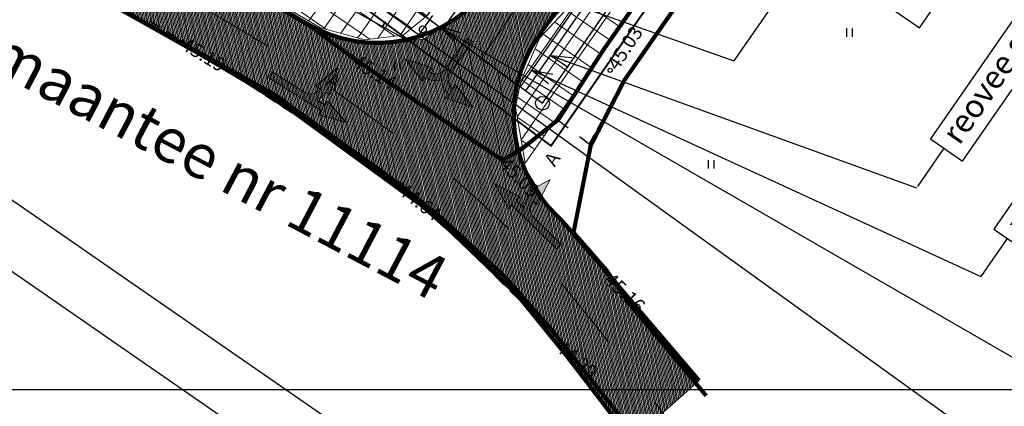
# Model space of a CAD drawing. Extents: x 5239321 to 5239934, y 4010304 to 4011015.
# Drawn here: x 5239452 to 5239523, y 4010366 to 4010394 of the extents above; entities that cross this region are included whole.
import ezdxf

# ---------------------------------------------------------------- set-up
doc = ezdxf.new("R2010")
doc.units = 0
doc.header["$MEASUREMENT"] = 0
doc.linetypes.add('BE_AED', pattern=[3.02, 3, 0.02])
doc.linetypes.add('DGN Style 4', pattern=[10.812775, 5.40301, -2.701505, 0.006754, -2.701505])
for name, color, linetype in [('0_3', 4, 'Continuous'), ('CONSTRUCTION_CLASS', 4, 'Continuous'), ('haljasala', 7, 'Continuous'), ('kanalisatsioon', 7, 'Continuous'), ('kavandatud krundipiir', 7, 'Continuous'), ('kirjanurk ja raam', 4, 'Continuous'), ('krundi aadress', 7, 'Continuous'), ('krundi piirid', 4, 'Continuous'), ('liiklussuunad  juurdepääs', 7, 'Continuous'), ('olemasoleva olukorra joonis', 7, 'Continuous'), ('planeeringuala piir', 7, 'Continuous'), ('sõidutee kõnnitee hatsh', 7, 'Continuous'), ('teede piirjooned', 7, 'Continuous'), ('teekattemärgistus', 7, 'Continuous'), ('tehnovõrkude joonis', 7, 'Continuous'), ('telekommunikatsioon', 7, 'Continuous'), ('veetoru', 7, 'Continuous'), ('üldvormistus', 7, 'Continuous')]:
    doc.layers.add(name, color=color, linetype=linetype)
doc.styles.add('Style-Arial', font='ARIAL.TTF')
doc.styles.add('Style-ENGINEERING', font='ENGINEERING.shx')
doc.styles.add('Style-WORKING', font='WORKING.shx')
doc.linetypes.add('- -', pattern='A,15,-1,[21,dgnlstyle.shx,S=0.012055,R=0,X=0,Y=0],-1', length=17)
doc.linetypes.add('PLANPIIR', pattern='A,-0.5,[7,dgnlstyle.shx,S=0.008,R=0,X=0,Y=0],-1,[8,dgnlstyle.shx,S=0.024,R=0,X=0,Y=0],-4.5', length=6)
doc.linetypes.add('PUURIDA', pattern='A,-0.875,[31,dgnlstyle.shx,S=0.00608,R=0,X=-0.88,Y=0],-0.875', length=1.75)
doc.linetypes.add('SSK_PRJ', pattern='A,2.3833,-1.1581,["KS2",Style-WORKING,S=0.65,R=0,X=-0.85984,Y=-0.325],-1.1581,3.9084,-0.52,1.5251', length=10.653)
doc.linetypes.add('vesi_prj', pattern='A,14,-0.9,["v\'",Style-ENGINEERING,S=1,R=0,X=-0.66142,Y=-0.5],-0.9', length=15.8)
doc.dimstyles.get("Standard").update_dxf_attribs({"dimtxt": 0.18, "dimasz": 0.18, "dimexe": 0.18, "dimexo": 0.0625, "dimgap": 0.09, "dimtad": 0, "dimtih": 1, "dimtoh": 1, "dimdec": 4, "dimzin": 0, "dimdsep": 46, "dimtxsty": 'Standard', "dimcen": 0.09, "dimadec": 0, "dimazin": 0, "dimtfac": 1, "dimtdec": 4, "dimtofl": 0, "dimtmove": 0, "dimatfit": 3, "dimfxl": 0, "dimtolj": 1, "dimtzin": 0, "dimarcsym": 0})

# ---------------------------------------------------------------- blocks, each defined once
blk = doc.blocks.new('*U20')
at = {"layer": 'krundi aadress', "color": 7, "linetype": 'Continuous', "lineweight": 30}
blk.add_line((3, 0), (0, 0), dxfattribs=at)
at = {"layer": 'krundi aadress', "color": 7, "linetype": 'Continuous', "lineweight": 30, "flags": 128}
blk.add_lwpolyline([(3, -3.02), (11.99, -3.02), (11.99, 1.053), (3, 1.053)], close=True, dxfattribs=at)
at = {"layer": 'krundi aadress', "color": 7, "linetype": 'Continuous', "lineweight": 30, "insert": (3.825, 0.724), "char_height": 1.5, "attachment_point": 1, "line_spacing_factor": 0.722892, "style": 'Style-Arial'}
blk.add_mtext('\\H1.500000;POS 13\\P ', dxfattribs=at)
blk = doc.blocks.new('*U19')
at = {"layer": 'krundi aadress', "color": 7, "linetype": 'Continuous', "lineweight": 30, "xscale": 3.200000000000002, "yscale": 3.200000000000002, "zscale": 3.200000000000002, "rotation": 55.28116029594414}
blk.add_blockref('*U20', (-14.898, -16.727), dxfattribs=at)
at = {"layer": 'krundi aadress', "color": 7, "linetype": 'Continuous', "lineweight": 13, "insert": (-1.777, -5.712), "char_height": 3.38944, "attachment_point": 1, "rotation": 55.32943, "line_spacing_factor": 0.804686, "style": 'Style-Arial'}
blk.add_mtext('\\H3.389443;\\W0.739776x;(alajaam)', dxfattribs=at)
blk = doc.blocks.new('TerminatorOpen')
at = {"color": 0, "linetype": 'ByBlock', "lineweight": -2}
for q in [(-1, 0.25), (-1, 0), (-1, -0.25)]:
    blk.add_line((0, 0), q, dxfattribs=at)
blk = doc.blocks.new('*U68')
at = {"layer": 'tehnovõrkude joonis', "color": 7, "linetype": 'Continuous', "lineweight": 30}
blk.add_line((3, 0), (0, 0), dxfattribs=at)
at = {"layer": 'tehnovõrkude joonis', "color": 7, "linetype": 'Continuous', "lineweight": 30, "flags": 128}
blk.add_lwpolyline([(3, -1.493), (53.804, -1.493), (53.804, 1.053), (3, 1.053)], close=True, dxfattribs=at)
at = {"layer": 'tehnovõrkude joonis', "color": 7, "linetype": 'Continuous', "lineweight": 30, "insert": (3.799, 0.75), "char_height": 1.5, "attachment_point": 1, "line_spacing_factor": 0.722892, "style": 'Style-Arial'}
blk.add_mtext('\\H1.500000;veevarustuse ühendus perspektiivse ühisveevõrguga', dxfattribs=at)
blk = doc.blocks.new('*U69')
at = {"layer": 'tehnovõrkude joonis', "color": 7, "linetype": 'Continuous', "lineweight": 30}
blk.add_line((3, 0), (0, 0), dxfattribs=at)
at = {"layer": 'tehnovõrkude joonis', "color": 7, "linetype": 'Continuous', "lineweight": 30, "flags": 128}
blk.add_lwpolyline([(3, -1.469), (55.852, -1.469), (55.852, 1.053), (3, 1.053)], close=True, dxfattribs=at)
at = {"layer": 'tehnovõrkude joonis', "color": 7, "linetype": 'Continuous', "lineweight": 30, "insert": (3.689, 0.75), "char_height": 1.5, "attachment_point": 1, "line_spacing_factor": 0.722892, "style": 'Style-Arial'}
blk.add_mtext('\\H1.500000;reovee suunamine perspektiivsesse ühiskanalisatsiooni', dxfattribs=at)
blk = doc.blocks.new('52DP05 - alusplaan Jaki dp')
at = {"layer": '0_3', "linetype": 'Continuous', "ltscale": 10}
for points in [[(5239478.279, 4010393.433), (5239478.28, 4010393.433), (5239478.085, 4010393.084), (5239478.084, 4010393.084)], [(5239486.634, 4010383.559), (5239486.581, 4010383.613), (5239486.652, 4010383.683), (5239486.705, 4010383.629)], [(5239487.017, 4010383.31), (5239487.054, 4010383.272), (5239486.982, 4010383.202), (5239486.945, 4010383.24)], [(5239489.227, 4010380.907), (5239489.174, 4010380.961), (5239489.246, 4010381.031), (5239489.299, 4010380.977)], [(5239489.591, 4010380.534), (5239489.538, 4010380.588), (5239489.61, 4010380.658), (5239489.663, 4010380.604)], [(5239489.955, 4010380.162), (5239489.903, 4010380.216), (5239489.974, 4010380.286), (5239490.027, 4010380.232)], [(5239490.319, 4010379.79), (5239490.267, 4010379.844), (5239490.338, 4010379.914), (5239490.391, 4010379.86)], [(5239490.684, 4010379.417), (5239490.631, 4010379.471), (5239490.702, 4010379.541), (5239490.755, 4010379.487)], [(5239491.048, 4010379.045), (5239490.995, 4010379.099), (5239491.066, 4010379.169), (5239491.119, 4010379.115)], [(5239491.412, 4010378.673), (5239491.359, 4010378.727), (5239491.43, 4010378.797), (5239491.483, 4010378.743)], [(5239491.776, 4010378.3), (5239491.723, 4010378.354), (5239491.794, 4010378.424), (5239491.847, 4010378.37)]]:
    blk.add_hatch(color=256, dxfattribs=at).paths.add_polyline_path(points)
at = {"layer": '0_3', "color": 7, "linetype": 'Continuous', "ltscale": 10}
for p, q in [((5239475.903, 4010394.307), (5239478.084, 4010393.084)), ((5239480.261, 4010391.864), (5239481.714, 4010393.898)), ((5239498.514, 4010393.439), (5239499.016, 4010394.156)), ((5239494.871, 4010392.591), (5239495.376, 4010393.314)), ((5239478.085, 4010393.084), (5239480.261, 4010391.864)), ((5239497.711, 4010392.291), (5239498.213, 4010393.008)), ((5239511.62, 4010392.964), (5239511.62, 4010392.344)), ((5239512.025, 4010392.953), (5239512.025, 4010392.344)), ((5239494.061, 4010391.433), (5239494.567, 4010392.157)), ((5239496.908, 4010391.142), (5239497.41, 4010391.86)), ((5239493.505, 4010390.637), (5239493.758, 4010390.999)), ((5239478.928, 4010390.556), (5239478.928, 4010389.936)), ((5239479.334, 4010390.545), (5239479.334, 4010389.936)), ((5239493.505, 4010390.637), (5239493.223, 4010390.184)), ((5239496.105, 4010389.994), (5239496.607, 4010390.712)), ((5239466.441, 4010390.184), (5239466.811, 4010389.942)), ((5239467.255, 4010389.652), (5239467.995, 4010389.169)), ((5239492.884, 4010389.641), (5239492.32, 4010388.734)), ((5239495.553, 4010389.205), (5239495.804, 4010389.563)), ((5239468.439, 4010388.88), (5239469.18, 4010388.397)), ((5239479.131, 4010388.746), (5239478.713, 4010389.033)), ((5239495.553, 4010389.205), (5239495.289, 4010388.726)), ((5239480.468, 4010387.829), (5239479.632, 4010388.402)), ((5239491.981, 4010388.191), (5239491.417, 4010387.285)), ((5239494.972, 4010388.152), (5239494.443, 4010387.196)), ((5239469.624, 4010388.107), (5239470.364, 4010387.624)), ((5239481.805, 4010386.911), (5239480.969, 4010387.485)), ((5239470.808, 4010387.334), (5239471.549, 4010386.851)), ((5239491.078, 4010386.741), (5239490.796, 4010386.288)), ((5239471.993, 4010386.562), (5239472.733, 4010386.079)), ((5239490.796, 4010386.288), (5239490.381, 4010385.992)), ((5239490.796, 4010386.288), (5239491.489, 4010385.765)), ((5239494.126, 4010386.622), (5239493.597, 4010385.665)), ((5239473.177, 4010385.789), (5239473.918, 4010385.306)), ((5239484.479, 4010385.076), (5239483.643, 4010385.65)), ((5239489.884, 4010385.636), (5239489.055, 4010385.044)), ((5239474.362, 4010385.016), (5239475.102, 4010384.533)), ((5239485.816, 4010384.159), (5239484.98, 4010384.732)), ((5239488.557, 4010384.689), (5239487.728, 4010384.096)), ((5239492.322, 4010385.136), (5239493.015, 4010384.613)), ((5239493.015, 4010384.613), (5239492.931, 4010384.113)), ((5239493.279, 4010385.091), (5239493.015, 4010384.613)), ((5239475.546, 4010384.244), (5239476.287, 4010383.761)), ((5239476.731, 4010383.471), (5239477.471, 4010382.988)), ((5239486.735, 4010383.528), (5239486.317, 4010383.815)), ((5239487.231, 4010383.741), (5239486.816, 4010383.445)), ((5239492.83, 4010383.512), (5239492.661, 4010382.511)), ((5239501.614, 4010383.431), (5239501.614, 4010382.811)), ((5239502.02, 4010383.42), (5239502.02, 4010382.811)), ((5239477.915, 4010382.698), (5239478.656, 4010382.215)), ((5239479.1, 4010381.925), (5239479.47, 4010381.684)), ((5239492.56, 4010381.911), (5239492.391, 4010380.91)), ((5239479.47, 4010381.684), (5239479.699, 4010381.458)), ((5239492.29, 4010380.31), (5239492.122, 4010379.309)), ((5239482.132, 4010379.058), (5239482.474, 4010378.72)), ((5239482.884, 4010378.315), (5239483.568, 4010377.64)), ((5239492.02, 4010378.708), (5239491.936, 4010378.208)), ((5239491.936, 4010378.208), (5239492.318, 4010377.727)), ((5239483.979, 4010377.235), (5239484.663, 4010376.56)), ((5239492.777, 4010377.15), (5239493.541, 4010376.189)), ((5239485.074, 4010376.155), (5239485.758, 4010375.48)), ((5239494, 4010375.612), (5239494.382, 4010375.131)), ((5239486.168, 4010375.075), (5239486.852, 4010374.4)), ((5239487.263, 4010373.995), (5239487.947, 4010373.32)), ((5239488.358, 4010372.915), (5239489.042, 4010372.24)), ((5239489.452, 4010371.835), (5239490.136, 4010371.16)), ((5239490.547, 4010370.755), (5239490.889, 4010370.418))]:
    blk.add_line(p, q, dxfattribs=at)
at = {"layer": '0_3', "color": 7, "linetype": 'Continuous', "ltscale": 10, "flags": 128}
for points in [[(5239461.282, 4010393.47), (5239461.361, 4010393.423), (5239461.504, 4010393.338), (5239461.639, 4010393.259), (5239461.764, 4010393.184), (5239461.882, 4010393.113), (5239461.992, 4010393.046), (5239462.034, 4010393.021)], [(5239472.942, 4010392.911), (5239472.889, 4010392.945), (5239472.725, 4010393.049), (5239472.563, 4010393.15), (5239472.404, 4010393.249), (5239472.247, 4010393.347), (5239472.148, 4010393.409)], [(5239462.482, 4010392.746), (5239462.529, 4010392.717), (5239462.667, 4010392.631), (5239462.787, 4010392.556), (5239462.892, 4010392.49), (5239462.984, 4010392.432), (5239463.145, 4010392.33), (5239463.223, 4010392.28)], [(5239474.204, 4010392.1), (5239474.105, 4010392.165), (5239473.924, 4010392.283), (5239473.745, 4010392.399), (5239473.569, 4010392.512), (5239473.417, 4010392.609)], [(5239463.665, 4010391.994), (5239463.828, 4010391.888), (5239464.031, 4010391.755)], [(5239475.453, 4010391.269), (5239475.448, 4010391.272), (5239475.248, 4010391.407), (5239475.051, 4010391.539), (5239474.856, 4010391.669), (5239474.674, 4010391.791)], [(5239476.304, 4010390.686), (5239476.081, 4010390.84), (5239475.918, 4010390.951)], [(5239483.142, 4010385.994), (5239482.724, 4010386.28), (5239482.306, 4010386.567)]]:
    blk.add_lwpolyline(points, dxfattribs=at)
for points in [[(5239478.279, 4010393.433), (5239478.28, 4010393.433), (5239478.085, 4010393.084), (5239478.084, 4010393.084)], [(5239486.652, 4010383.683), (5239486.705, 4010383.629), (5239486.634, 4010383.559), (5239486.581, 4010383.613)], [(5239487.017, 4010383.31), (5239487.054, 4010383.272), (5239486.982, 4010383.202), (5239486.945, 4010383.24)], [(5239489.246, 4010381.031), (5239489.299, 4010380.977), (5239489.227, 4010380.907), (5239489.174, 4010380.961)], [(5239489.61, 4010380.658), (5239489.663, 4010380.604), (5239489.591, 4010380.534), (5239489.538, 4010380.588)], [(5239489.974, 4010380.286), (5239490.027, 4010380.232), (5239489.955, 4010380.162), (5239489.903, 4010380.216)], [(5239490.338, 4010379.914), (5239490.391, 4010379.86), (5239490.319, 4010379.79), (5239490.267, 4010379.844)], [(5239490.702, 4010379.541), (5239490.755, 4010379.487), (5239490.684, 4010379.417), (5239490.631, 4010379.471)], [(5239491.066, 4010379.169), (5239491.119, 4010379.115), (5239491.048, 4010379.045), (5239490.995, 4010379.099)], [(5239491.43, 4010378.797), (5239491.483, 4010378.743), (5239491.412, 4010378.673), (5239491.359, 4010378.727)], [(5239491.794, 4010378.424), (5239491.847, 4010378.37), (5239491.776, 4010378.3), (5239491.723, 4010378.354)]]:
    blk.add_lwpolyline(points, close=True, dxfattribs=at)
at = {"layer": '0_3', "color": 7, "linetype": 'Continuous', "ltscale": 10}
for centre, radius in [((5239480.987, 4010392.881), 0.25), ((5239463.627, 4010392.021), 0.1), ((5239475.857, 4010390.993), 0.1), ((5239494.529, 4010389.921), 0.15), ((5239486.735, 4010383.528), 0.1), ((5239479.47, 4010381.684), 0.1), ((5239494.382, 4010375.131), 0.1), ((5239490.889, 4010370.418), 0.1)]:
    blk.add_circle(centre, radius, dxfattribs=at)
at = {"layer": 'CONSTRUCTION_CLASS', "color": 7, "linetype": 'Continuous', "ltscale": 10}
for p, q in [((5239463.445, 4010392.138), (5239464.031, 4010391.755)), ((5239479.29, 4010388.637), (5239478.713, 4010389.033)), ((5239491.166, 4010386.882), (5239490.796, 4010386.288)), ((5239492.456, 4010385.035), (5239493.015, 4010384.613)), ((5239493.354, 4010385.226), (5239493.015, 4010384.613)), ((5239487.386, 4010383.852), (5239486.816, 4010383.445)), ((5239478.884, 4010382.066), (5239479.47, 4010381.684)), ((5239479.201, 4010381.95), (5239479.699, 4010381.458)), ((5239492.052, 4010378.898), (5239491.936, 4010378.208)), ((5239493.946, 4010375.679), (5239494.382, 4010375.131)), ((5239490.391, 4010370.91), (5239490.889, 4010370.418))]:
    blk.add_line(p, q, dxfattribs=at)
at = {"layer": 'kirjanurk ja raam', "color": 7, "linetype": 'Continuous', "ltscale": 10, "flags": 128}
blk.add_lwpolyline([(5239784.647, 4010800.769), (5239413.241, 4010800.769), (5239413.241, 4010366.832), (5239784.647, 4010366.832)], close=True, dxfattribs=at)
at = {"layer": 'krundi piirid', "color": 7, "linetype": 'Continuous', "ltscale": 10}
for p, q in [((5239489.643, 4010387.541), (5239652.523, 4010622.801)), ((5239474.743, 4010398.611), (5239489.643, 4010387.541))]:
    blk.add_line(p, q, dxfattribs=at)
blk.add_circle((5239489.643, 4010387.541), 0.5, dxfattribs=at)
at = {"layer": '0_3', "color": 7, "linetype": 'Continuous', "char_height": 1, "attachment_point": 5, "line_spacing_factor": 0.722892}
for s, insert, rotation in [('\\Ftxt.shx;45.03', (5239495.589, 4010391.534), 56.5557), ('\\Ftxt.shx;45.19', (5239465.148, 4010391.06), 328.85328), ('\\Ftxt.shx;45.14', (5239477.507, 4010389.798), 327.13328), ('\\Ftxt.shx;A', (5239474.551, 4010389.141), 330.24889), ('\\Ftxt.shx;45.09', (5239487.976, 4010382.181), 314.21164), ('\\Ftxt.shx;A', (5239490.33, 4010383.501), 56.53688), ('\\Ftxt.shx;44.64', (5239480.779, 4010380.405), 321.74201), ('\\Ftxt.shx;45.16', (5239495.594, 4010373.829), 315.8083), ('\\Ftxt.shx;44.29', (5239492.118, 4010368.996), 318.98812)]:
    blk.add_mtext(s, dxfattribs=dict(at, insert=insert, rotation=rotation))

msp = doc.modelspace()

# ---------------------------------------------------------------- hatches: boundary and pattern name
at = {"layer": 'haljasala', "linetype": 'Continuous', "lineweight": 0}
h = msp.add_hatch(dxfattribs=at)
h.set_pattern_fill('_USER', color=3, style=0)
h.set_pattern_definition([(55.2812, (5239468.7088, 4010402.4037), (-0.986348, 0.68346), []), (145.2812, (5239468.7088, 4010402.4037), (-0.68346, -0.986348), [])])
h.paths.add_polyline_path([(5239468.709, 4010402.404), (5239467.46, 4010399.558), (5239467.754, 4010397.1), (5239468.798, 4010395.848), (5239473.594, 4010392.992), (5239476.804, 4010392.136), (5239479.562, 4010392.457), (5239481.266, 4010393.866), (5239477.852, 4010396.301), (5239482.235, 4010402.821), (5239485.81, 4010400.45), (5239518.465, 4010447.617), (5239511.35, 4010446.123), (5239505.424, 4010437.565), (5239490.256, 4010445.47), (5239481.751, 4010433.785), (5239479.981, 4010430.185)])
h = msp.add_hatch(dxfattribs=at)
h.set_pattern_fill('_USER', color=3, style=0)
h.set_pattern_definition([(55.281, (5239488.396, 4010383.204), (-0.98635, 0.68346), []), (145.281, (5239488.396, 4010383.204), (-0.68346, -0.98635), [])])
h.paths.add_polyline_path([(5239488.396, 4010383.204), (5239498.361, 4010397.583), (5239495.585, 4010396.93), (5239492.232, 4010395.285), (5239489.456, 4010392.277), (5239488.081, 4010389.144), (5239487.686, 4010387.269)])
at = {"layer": 'liiklussuunad  juurdepääs', "linetype": 'Continuous', "lineweight": 0}
for points in [[(5239483.359, 4010388.875), (5239484.628, 4010387.244), (5239482.67, 4010387.906), (5239482.874, 4010388.193), (5239482.874, 4010388.193, -0.242243), (5239482.331, 4010389.242, -0.242021), (5239481.164, 4010389.414), (5239481.164, 4010389.414), (5239480.959, 4010389.127), (5239479.695, 4010390.763), (5239481.651, 4010390.094), (5239481.446, 4010389.807), (5239481.446, 4010389.807, 0.414214), (5239482.571, 4010389.993), (5239482.571, 4010389.993), (5239484.192, 4010392.257), (5239484.585, 4010391.976), (5239482.964, 4010389.712), (5239482.964, 4010389.712, 0.414214), (5239483.154, 4010388.587)], [(5239469.829, 4010389.411), (5239473.65, 4010386.999), (5239473.462, 4010386.701), (5239475.453, 4010386.147), (5239474.097, 4010387.706), (5239473.909, 4010387.408), (5239473.294, 4010387.796), (5239473.294, 4010387.796, 0.170404), (5239473.964, 4010388.327), (5239473.964, 4010388.327), (5239474.262, 4010388.138), (5239474.816, 4010390.13), (5239473.256, 4010388.773), (5239473.555, 4010388.585), (5239473.555, 4010388.585, -0.414214), (5239472.442, 4010388.333), (5239472.442, 4010388.333), (5239470.087, 4010389.82)], [(5239490.637, 4010377.001), (5239487.416, 4010380.171), (5239487.169, 4010379.919), (5239486.175, 4010381.731), (5239488.002, 4010380.767), (5239487.755, 4010380.516), (5239488.273, 4010380.006), (5239488.273, 4010380.006, -0.170404), (5239488.637, 4010380.779), (5239488.637, 4010380.779), (5239488.386, 4010381.026), (5239490.198, 4010382.02), (5239489.233, 4010380.192), (5239488.982, 4010380.44), (5239488.982, 4010380.44, 0.414214), (5239488.991, 4010379.299), (5239488.991, 4010379.299), (5239490.976, 4010377.346)]]:
    msp.add_hatch(color=252, dxfattribs=at).paths.add_polyline_path(points)
at = {"layer": 'sõidutee kõnnitee hatsh', "linetype": 'Continuous', "lineweight": 0}
h = msp.add_hatch(dxfattribs=at)
h.set_pattern_fill('_USER', color=9, style=0)
h.set_pattern_definition([(100.28116, (5239538.26616, 4010386.03518), (-0.098394378, -0.01784787), [])])
h.paths.add_polyline_path([(5239589.275, 4010601.519, 0.006305), (5239589.198, 4010600.741), (5239589.087, 4010598.513), (5239588.396, 4010548.711, -0.149011), (5239585.73, 4010540.381), (5239546.708, 4010484.018), (5239520.521, 4010446.194), (5239487.865, 4010399.027), (5239485.917, 4010396.213), (5239484.877, 4010394.931), (5239483.733, 4010393.962), (5239482.286, 4010393.022), (5239487.817, 4010388.886), (5239487.97, 4010389.461), (5239488.335, 4010390.402), (5239488.994, 4010391.768), (5239489.485, 4010392.667), (5239489.865, 4010393.132), (5239491.179, 4010394.669), (5239492.657, 4010395.827), (5239494.621, 4010396.877), (5239496.406, 4010397.309), (5239498.685, 4010400.582), (5239497.975, 4010400.802), (5239497.303, 4010401.349), (5239496.919, 4010402.021), (5239496.833, 4010402.861), (5239497.226, 4010403.763), (5239597.492, 4010548.585, -0.049919), (5239600.72, 4010552.377, 0.049919), (5239603.948, 4010556.168), (5239650.889, 4010623.969), (5239717.355, 4010720.233), (5239717.782, 4010721.113), (5239716.758, 4010721.666), (5239715.278, 4010722.706), (5239714.042, 4010723.548), (5239712.068, 4010724.485), (5239711.029, 4010724.828), (5239701.995, 4010724.923), (5239700.283, 4010724.651), (5239698.757, 4010723.952), (5239697.058, 4010722.3), (5239696.166, 4010720.304), (5239696.033, 4010718.026), (5239696.902, 4010715.762), (5239701.208, 4010708.815), (5239701.603, 4010708.018), (5239701.668, 4010706.874), (5239701.127, 4010705.53), (5239673.952, 4010666.171), (5239655.704, 4010639.743), (5239653.7, 4010636.84), (5239646.776, 4010626.812), (5239629.931, 4010602.482), (5239604.826, 4010566.464), (5239601.815, 4010561.871, -0.740627), (5239593.615, 4010564.495), (5239593.731, 4010572.818), (5239594.087, 4010598.444, -0.024302), (5239594.244, 4010600.965), (5239597.489, 4010630.062), (5239597.609, 4010633.888), (5239597.119, 4010637.684), (5239590.119, 4010671.234), (5239588.431, 4010707.716), (5239588.939, 4010710.122), (5239590.621, 4010711.436), (5239592.428, 4010711.892), (5239617.881, 4010711.882), (5239619.133, 4010711.722), (5239620.305, 4010711.254), (5239622.78, 4010709.88), (5239627.921, 4010707.027), (5239628.825, 4010706.211), (5239629.492, 4010704.525), (5239629.217, 4010704.43), (5239634.407, 4010704.377), (5239635.114, 4010704.664), (5239635.412, 4010705.366), (5239635.509, 4010717.868), (5239635.222, 4010718.578), (5239634.99, 4010718.874), (5239617.214, 4010718.869), (5239616.121, 4010718.653), (5239615.329, 4010718.38), (5239614.454, 4010717.884), (5239613.976, 4010717.574), (5239613.035, 4010717.141), (5239611.454, 4010716.885), (5239588.249, 4010716.893), (5239586.929, 4010716.843), (5239585.591, 4010716.109), (5239584.252, 4010714.792), (5239583.518, 4010713.583), (5239583.252, 4010711.674), (5239585.159, 4010670.606), (5239592.615, 4010633.645)])
h = msp.add_hatch(dxfattribs=at)
h.set_pattern_fill('_USER', color=9, style=0)
h.set_pattern_definition([(100.28116, (5239525.86317, 4010371.53631), (-0.09839438, -0.01784787), [])])
h.paths.add_polyline_path([(5239414.631, 4010414.135), (5239427.034, 4010409.379), (5239440.232, 4010403.702), (5239448.326, 4010399.977), (5239463.738, 4010391.946), (5239479.47, 4010381.684), (5239487.81, 4010373.676), (5239496.067, 4010363.15), (5239500.949, 4010367.485), (5239489.991, 4010380.197), (5239488.208, 4010383.105), (5239487.6, 4010385.712), (5239487.772, 4010388.826), (5239482.323, 4010392.962), (5239481.06, 4010392.169), (5239476.337, 4010391.841), (5239474.022, 4010392.601), (5239468.999, 4010395.489), (5239467.753, 4010396.7), (5239467.182, 4010398.415), (5239467.737, 4010400.701), (5239468.465, 4010402.602), (5239480.588, 4010431.9), (5239481.622, 4010433.862), (5239489.76, 4010445.137), (5239487.758, 4010446.524), (5239480.992, 4010437.471), (5239478.408, 4010433.157), (5239476.358, 4010428.301), (5239465.754, 4010402.37), (5239464.908, 4010401.149), (5239463.935, 4010400.403), (5239462.609, 4010399.87), (5239461.208, 4010399.853), (5239459.821, 4010400.258), (5239455.366, 4010402.697), (5239442.553, 4010408.704), (5239437.085, 4010411.154), (5239430.22, 4010414.059), (5239426.686, 4010415.511), (5239416.475, 4010419.457)])

# ---------------------------------------------------------------- linework, layer by layer
at = {"layer": 'haljasala', "color": 3, "linetype": 'Continuous', "lineweight": 0, "flags": 128}
for points in [[(5239468.709, 4010402.404), (5239467.46, 4010399.558), (5239467.754, 4010397.1), (5239468.798, 4010395.848), (5239473.594, 4010392.992), (5239476.804, 4010392.136), (5239479.562, 4010392.457), (5239481.266, 4010393.866), (5239477.852, 4010396.301), (5239482.235, 4010402.821), (5239485.81, 4010400.45), (5239518.465, 4010447.617), (5239511.35, 4010446.123), (5239505.424, 4010437.565), (5239490.256, 4010445.47), (5239481.751, 4010433.785), (5239479.981, 4010430.185)], [(5239488.396, 4010383.204), (5239498.361, 4010397.583), (5239495.585, 4010396.93), (5239492.232, 4010395.285), (5239489.456, 4010392.277), (5239488.081, 4010389.144), (5239487.686, 4010387.269)]]:
    msp.add_lwpolyline(points, close=True, dxfattribs=at)
at = {"layer": 'kanalisatsioon', "color": 204, "linetype": 'SSK_PRJ', "lineweight": 30, "ltscale": 1.5}
msp.add_lwpolyline([(5239488.438, 4010388.436), (5239598.725, 4010547.731), (5239597.469, 4010565.571)], dxfattribs=at)
at = {"layer": 'kavandatud krundipiir', "color": 12, "linetype": 'Continuous', "lineweight": 30, "ltscale": 2, "flags": 128}
msp.add_lwpolyline([(5239586.13, 4010545.351), (5239544.652, 4010485.441), (5239518.465, 4010447.617), (5239485.81, 4010400.45), (5239481.22, 4010393.799), (5239489.643, 4010387.541), (5239652.523, 4010622.801)], dxfattribs=at)
at = {"layer": 'liiklussuunad  juurdepääs', "color": 7, "linetype": 'Continuous', "lineweight": 0, "flags": 128}
for points in [[(5239483.359, 4010388.875), (5239484.628, 4010387.244), (5239482.67, 4010387.906), (5239482.874, 4010388.193), (5239482.874, 4010388.193, -0.242243), (5239482.331, 4010389.242, -0.242021), (5239481.164, 4010389.414), (5239481.164, 4010389.414), (5239480.959, 4010389.127), (5239479.695, 4010390.763), (5239481.651, 4010390.094), (5239481.446, 4010389.807), (5239481.446, 4010389.807, 0.414214), (5239482.571, 4010389.993), (5239482.571, 4010389.993), (5239484.192, 4010392.257), (5239484.585, 4010391.976), (5239482.964, 4010389.712), (5239482.964, 4010389.712, 0.414214), (5239483.154, 4010388.587), (5239483.154, 4010388.587)], [(5239469.829, 4010389.411), (5239473.65, 4010386.999), (5239473.462, 4010386.701), (5239475.453, 4010386.147), (5239474.097, 4010387.706), (5239473.909, 4010387.408), (5239473.294, 4010387.796), (5239473.294, 4010387.796, 0.170404), (5239473.964, 4010388.327), (5239473.964, 4010388.327), (5239474.262, 4010388.138), (5239474.816, 4010390.13), (5239473.256, 4010388.773), (5239473.555, 4010388.585), (5239473.555, 4010388.585, -0.414214), (5239472.442, 4010388.333), (5239472.442, 4010388.333), (5239470.087, 4010389.82)], [(5239490.637, 4010377.001), (5239487.416, 4010380.171), (5239487.169, 4010379.919), (5239486.175, 4010381.731), (5239488.002, 4010380.767), (5239487.755, 4010380.516), (5239488.273, 4010380.006), (5239488.273, 4010380.006, -0.170404), (5239488.637, 4010380.779), (5239488.637, 4010380.779), (5239488.386, 4010381.026), (5239490.198, 4010382.02), (5239489.233, 4010380.192), (5239488.982, 4010380.44), (5239488.982, 4010380.44, 0.414214), (5239488.991, 4010379.299), (5239488.991, 4010379.299), (5239490.976, 4010377.346)]]:
    msp.add_lwpolyline(points, format="xyb", close=True, dxfattribs=at)
at = {"layer": 'olemasoleva olukorra joonis', "color": 134, "linetype": 'BE_AED', "lineweight": 30, "ltscale": 2, "const_width": 0.3, "flags": 128}
for points in [[(5239493.765, 4010449.962), (5239483.643, 4010436.863), (5239482.09, 4010434.618), (5239481.352, 4010433.399), (5239480.424, 4010431.414), (5239479.497, 4010429.428), (5239466.812, 4010398.665), (5239466.467, 4010397.844), (5239466.551, 4010397.443), (5239467.139, 4010396.714), (5239469.482, 4010395.114), (5239472.961, 4010393.043), (5239475.776, 4010390.948), (5239482.999, 4010385.947), (5239486.748, 4010383.412), (5239488.215, 4010384.292), (5239490.121, 4010385.83), (5239490.792, 4010386.371), (5239494.061, 4010391.433), (5239507.654, 4010410.894), (5239529.902, 4010443.289), (5239545.202, 4010465.138), (5239549.455, 4010470.636), (5239554.538, 4010475.918), (5239559.554, 4010480.356), (5239564.288, 4010484.065), (5239568.79, 4010487.13), (5239572.25, 4010489.083), (5239576.167, 4010490.797), (5239580.464, 4010491.991), (5239583.993, 4010492.382), (5239587.257, 4010492.301)], [(5239587.149, 4010489.803), (5239581.605, 4010489.57), (5239576.005, 4010487.952), (5239571.156, 4010485.551), (5239563.971, 4010480.631), (5239555.489, 4010473.319), (5239549.191, 4010466.404), (5239543.624, 4010458.698), (5239520.338, 4010424.78), (5239495.553, 4010389.205), (5239493.12, 4010384.466), (5239491.881, 4010378.19), (5239494.262, 4010375.461), (5239495.857, 4010373.121), (5239501.467, 4010366.379)], [(5239496.597, 4010363.187), (5239490.229, 4010371.236), (5239486.909, 4010374.998), (5239482.125, 4010379.439), (5239478.76, 4010382.068), (5239470.234, 4010388.184), (5239462.873, 4010392.278), (5239460.068, 4010393.839), (5239452.44, 4010397.855), (5239448.263, 4010399.962), (5239440.794, 4010403.439), (5239438.438, 4010404.535), (5239414.631, 4010414.135)]]:
    msp.add_lwpolyline(points, dxfattribs=at)
at = {"layer": 'planeeringuala piir', "color": 1, "linetype": 'PLANPIIR', "lineweight": 40, "ltscale": 1.5, "flags": 128}
msp.add_lwpolyline([(5239762.668, 4010778.014), (5239490.257, 4010384.468), (5239473.604, 4010396.825), (5239466.078, 4010401.642), (5239451.394, 4010408.532), (5239443.237, 4010412.854), (5239438.31, 4010414.608), (5239432.479, 4010416.624), (5239428.934, 4010418.061), (5239461.35, 4010465.591), (5239565.003, 4010770.539), (5239575.873, 4010773.334), (5239688.725, 4010778.769), (5239764.699, 4010781.501), (5239762.747, 4010778.138)], dxfattribs=at)
at = {"layer": 'sõidutee kõnnitee hatsh', "color": 9, "linetype": 'Continuous', "lineweight": 0, "flags": 128}
msp.add_lwpolyline([(5239546.708, 4010484.018), (5239520.521, 4010446.194), (5239487.865, 4010399.027), (5239485.917, 4010396.213), (5239484.877, 4010394.931), (5239483.733, 4010393.962), (5239482.286, 4010393.022), (5239487.817, 4010388.886), (5239487.97, 4010389.461), (5239488.335, 4010390.402), (5239488.994, 4010391.768), (5239489.485, 4010392.667), (5239489.865, 4010393.132), (5239491.179, 4010394.669), (5239492.657, 4010395.827), (5239494.621, 4010396.877), (5239496.406, 4010397.309), (5239498.685, 4010400.582), (5239497.975, 4010400.802), (5239497.303, 4010401.349), (5239496.919, 4010402.021), (5239496.833, 4010402.861), (5239497.226, 4010403.763), (5239597.492, 4010548.585, -0.049919)], format="xyb", dxfattribs=at)
msp.add_lwpolyline([(5239448.326, 4010399.977), (5239463.738, 4010391.946), (5239479.47, 4010381.684), (5239487.81, 4010373.676), (5239496.067, 4010363.15), (5239500.949, 4010367.485), (5239489.991, 4010380.197), (5239488.208, 4010383.105), (5239487.6, 4010385.712), (5239487.772, 4010388.826), (5239482.323, 4010392.962), (5239481.06, 4010392.169), (5239476.337, 4010391.841), (5239474.022, 4010392.601), (5239468.999, 4010395.489)], dxfattribs=at)
at = {"layer": 'teede piirjooned', "color": 134, "linetype": 'BE_AED', "lineweight": 13, "const_width": 0.3, "flags": 128}
for points in [[(5239414.603, 4010414.146), (5239427.034, 4010409.379), (5239430.947, 4010407.861), (5239437.192, 4010405.083), (5239443.853, 4010402.028), (5239446.94, 4010400.613), (5239448.326, 4010399.977), (5239453.474, 4010397.347), (5239456.468, 4010395.818), (5239460.682, 4010393.451), (5239465.225, 4010390.898), (5239470.421, 4010387.805), (5239472.58, 4010386.227), (5239476.386, 4010383.447), (5239480.919, 4010380.134), (5239483.142, 4010378.161), (5239485.692, 4010375.71), (5239487.81, 4010373.676), (5239491.342, 4010369.322), (5239496.067, 4010363.15)], [(5239472.553, 4010393.329), (5239469.15, 4010395.369)], [(5239489.332, 4010392.363), (5239489.865, 4010393.132)], [(5239500.949, 4010367.485), (5239493.541, 4010376.189), (5239490.995, 4010379.099), (5239490.57, 4010379.513)]]:
    msp.add_lwpolyline(points, dxfattribs=at)
for points in [[(5239489.865, 4010393.132, -0.21891), (5239497.057, 4010397.386)], [(5239472.553, 4010393.329, 0.395167), (5239485.917, 4010396.213)], [(5239489.332, 4010392.363, 0.365936), (5239490.57, 4010379.513)]]:
    msp.add_lwpolyline(points, format="xyb", dxfattribs=at)
at = {"layer": 'teekattemärgistus', "color": 7, "linetype": 'DGN Style 4', "lineweight": 13, "flags": 128}
msp.add_lwpolyline([(5239485.121, 4010390.672), (5239595.436, 4010550.008, -0.049919), (5239598.987, 4010554.179, 0.049919), (5239601.892, 4010557.591), (5239648.833, 4010625.39), (5239703.68, 4010704.827)], format="xyb", dxfattribs=at)
msp.add_lwpolyline([(5239415.677, 4010416.947), (5239428.114, 4010412.178), (5239432.1, 4010410.632), (5239438.427, 4010407.817), (5239449.635, 4010402.678), (5239457.886, 4010398.463), (5239466.727, 4010393.495), (5239472.077, 4010390.31), (5239482.804, 4010382.472), (5239485.178, 4010380.365), (5239490.023, 4010375.71), (5239493.699, 4010371.179), (5239498.449, 4010364.973)], dxfattribs=at)
at = {"layer": 'tehnovõrkude joonis', "color": 7, "linetype": 'Continuous', "lineweight": 30, "flags": 128}
msp.add_lwpolyline([(5239326.933, 4010466.683), (5239618.841, 4010887.955), (5239833.046, 4010739.528), (5239541.138, 4010318.256)], close=True, dxfattribs=at)
at = {"layer": 'telekommunikatsioon', "color": 6, "linetype": '- -', "lineweight": 30}
msp.add_line((5239587.592, 4010544.827), (5239482.453, 4010392.945), dxfattribs=at)
at = {"layer": 'veetoru', "color": 5, "linetype": 'vesi_prj', "lineweight": 30, "ltscale": 1.5}
msp.add_line((5239488.037, 4010388.734), (5239598.314, 4010548.016), dxfattribs=at)
at = {"layer": 'üldvormistus', "color": 7, "linetype": 'Continuous', "lineweight": 30, "flags": 128}
msp.add_lwpolyline([(5239320.959, 4010465.667), (5239701.325, 4011014.599), (5239934.266, 4010853.189), (5239553.901, 4010304.257)], close=True, dxfattribs=at)

# ---------------------------------------------------------------- block references
at = {"color": 94, "linetype": 'PUURIDA', "lineweight": 40}
msp.add_blockref('52DP05 - alusplaan Jaki dp', (0, 0), dxfattribs=at)
at = {"layer": 'krundi aadress', "color": 7, "linetype": 'Continuous', "lineweight": 13}
msp.add_blockref('*U19', (5239518.364, 4010407.331), dxfattribs=at)
at = {"layer": 'tehnovõrkude joonis', "color": 7, "linetype": 'Continuous', "lineweight": 30, "xscale": 1.12, "yscale": 1.12, "zscale": 1.12, "rotation": 55.28116029594414}
for name, p in [('*U69', (5239516.73, 4010381.524)), ('*U68', (5239521.315, 4010375.003))]:
    msp.add_blockref(name, p, dxfattribs=at)

# ---------------------------------------------------------------- texts
at = {"layer": 'üldvormistus', "color": 7, "linetype": 'Continuous', "lineweight": 30, "insert": (5239449.62, 4010390.694), "char_height": 3.2, "attachment_point": 5, "rotation": 332.27844, "line_spacing_factor": 0.974996, "style": 'Style-Arial'}
msp.add_mtext('\\H3.200000;Jüri - Vaida kõrvalmaantee nr 11114\\P ', dxfattribs=at)

# ---------------------------------------------------------------- leaders
at = {"layer": 'krundi aadress', "color": 7, "linetype": 'Continuous', "lineweight": 30}
msp.add_leader([(5239482.148, 4010398.162), (5239503.466, 4010390.604)], dimstyle='Standard', override={"dimtxt": 1.5, "dimasz": 1.5, "dimgap": 0.75, "dimtad": 1, "dimtxsty": 'Style-Arial', "dimldrblk": 'TerminatorOpen'}, dxfattribs=at)
at = {"layer": 'tehnovõrkude joonis', "color": 7, "linetype": 'Continuous', "lineweight": 30}
for points in [[(5239471.147, 4010399.386), (5239528.657, 4010357.95)], [(5239482.193, 4010393.076), (5239526.325, 4010367.596)], [(5239490.218, 4010391.005), (5239516.66, 4010381.423)], [(5239488.867, 4010389.943), (5239521.315, 4010375.003)]]:
    msp.add_leader(points, dimstyle='Standard', override={"dimtxt": 1.5, "dimasz": 1.5, "dimgap": 0.75, "dimtad": 1, "dimtxsty": 'Style-Arial', "dimldrblk": 'TerminatorOpen'}, dxfattribs=at)

doc.saveas('drawing.dxf')
